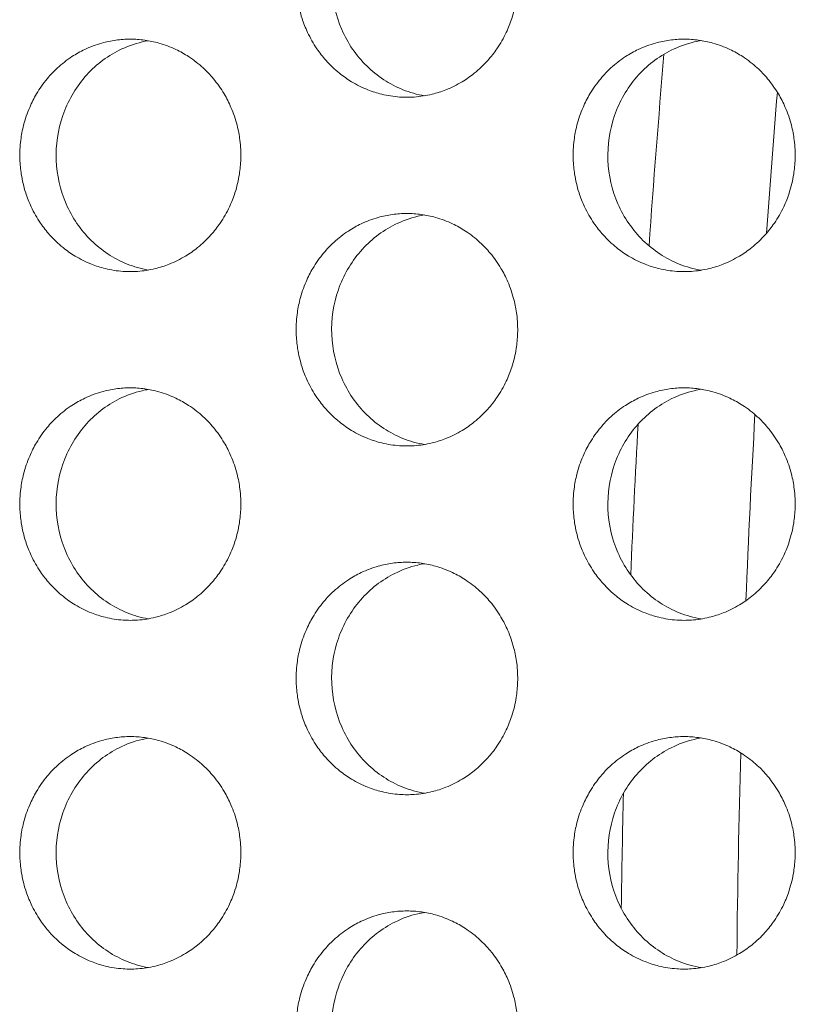
# Model space of a CAD drawing. Units: millimetres. Extents: x -43 to 1102, y 0 to 812.
# Drawn here: x 16 to 23, y 562 to 570 of the extents above; entities that cross this region are included whole.
import ezdxf

# ---------------------------------------------------------------- set-up
doc = ezdxf.new("R2010")
doc.units = ezdxf.units.MM
doc.header["$LTSCALE"] = 4
doc.layers.add('Visible (ISO)', color=7, linetype='Continuous', lineweight=15)

msp = doc.modelspace()

# ---------------------------------------------------------------- linework, layer by layer
at = {"layer": 'Visible (ISO)'}
for radius, start, end in [(104, 175.107233, 176.018612), (103, 175.242533, 175.919377), (103, 176.788595, 177.679991), (104, 176.865677, 177.580144), (103, 178.408851, 179.376937), (104, 178.615762, 179.16087)]:
    msp.add_arc((125, 561), radius, start, end, dxfattribs=at)
for points, knots in [([(19.1668, 571.5), (19.1252, 571.5), (19.0836, 571.4971), (19.0424, 571.4914), (19.0011, 571.4857), (18.9603, 571.4772), (18.9201, 571.4659), (18.8699, 571.4518), (18.8208, 571.4334), (18.7735, 571.4109), (18.7356, 571.3929), (18.6989, 571.3722), (18.6636, 571.3492), (18.6195, 571.3204), (18.5776, 571.2878), (18.5385, 571.2518), (18.5073, 571.2231), (18.4778, 571.1922), (18.4504, 571.1593), (18.4162, 571.1183), (18.3851, 571.0744), (18.3577, 571.0281), (18.3358, 570.991), (18.3161, 570.9525), (18.299, 570.9127), (18.2775, 570.863), (18.26, 570.8115), (18.2465, 570.7588), (18.2358, 570.7167), (18.2277, 570.6738), (18.2222, 570.6305), (18.2155, 570.5765), (18.2129, 570.5218), (18.2146, 570.4673), (18.216, 570.4237), (18.22, 570.3802), (18.2268, 570.3371), (18.2353, 570.2833), (18.2479, 570.2302), (18.2646, 570.1786), (18.278, 570.1372), (18.2939, 570.0968), (18.3123, 570.0577), (18.3353, 570.0088), (18.3621, 569.9619), (18.3923, 569.9175), (18.4165, 569.8821), (18.443, 569.8483), (18.4714, 569.8164), (18.5069, 569.7766), (18.5455, 569.7398), (18.5867, 569.7066), (18.6197, 569.6801), (18.6543, 569.6558), (18.6903, 569.634), (18.7353, 569.6067), (18.7825, 569.5833), (18.8311, 569.5641), (18.87, 569.5487), (18.9099, 569.536), (18.9504, 569.5261), (19.001, 569.5137), (19.0526, 569.5057), (19.1044, 569.5021), (19.1459, 569.4993), (19.1876, 569.4993), (19.2291, 569.5021), (19.281, 569.5057), (19.3326, 569.5137), (19.3832, 569.5261), (19.4237, 569.536), (19.4636, 569.5487), (19.5025, 569.5641), (19.5512, 569.5833), (19.5984, 569.6067), (19.6434, 569.634), (19.6794, 569.6558), (19.7141, 569.6801), (19.7471, 569.7066), (19.7884, 569.7398), (19.8271, 569.7766), (19.8626, 569.8164), (19.8911, 569.8483), (19.9175, 569.8821), (19.9418, 569.9175), (19.9721, 569.9619), (19.9989, 570.0088), (20.0219, 570.0577), (20.0403, 570.0968), (20.0563, 570.1372), (20.0697, 570.1786), (20.0864, 570.2302), (20.0991, 570.2833), (20.1075, 570.3371), (20.1143, 570.3802), (20.1184, 570.4237), (20.1198, 570.4673), (20.1215, 570.5218), (20.1189, 570.5765), (20.1121, 570.6305), (20.1067, 570.6738), (20.0986, 570.7167), (20.0878, 570.7588), (20.0743, 570.8115), (20.0567, 570.863), (20.0353, 570.9127), (20.0181, 570.9525), (19.9984, 570.991), (19.9764, 571.0281), (19.949, 571.0744), (19.9179, 571.1183), (19.8836, 571.1593), (19.8561, 571.1922), (19.8267, 571.2231), (19.7954, 571.2518), (19.7563, 571.2878), (19.7143, 571.3204), (19.6702, 571.3492), (19.6348, 571.3722), (19.5981, 571.3929), (19.5602, 571.4109), (19.5128, 571.4334), (19.4637, 571.4518), (19.4135, 571.4659), (19.3733, 571.4772), (19.3324, 571.4857), (19.2912, 571.4914), (19.2499, 571.4971), (19.2083, 571.5), (19.1668, 571.5)], [-3.141593, -3.141593, -3.141593, -3.141593, -3.010693, -3.010693, -3.010693, -2.879793, -2.879793, -2.879793, -2.716169, -2.716169, -2.716169, -2.585269, -2.585269, -2.585269, -2.421644, -2.421644, -2.421644, -2.290745, -2.290745, -2.290745, -2.12712, -2.12712, -2.12712, -1.99622, -1.99622, -1.99622, -1.832596, -1.832596, -1.832596, -1.701696, -1.701696, -1.701696, -1.538071, -1.538071, -1.538071, -1.407172, -1.407172, -1.407172, -1.243547, -1.243547, -1.243547, -1.112647, -1.112647, -1.112647, -0.949023, -0.949023, -0.949023, -0.818123, -0.818123, -0.818123, -0.654498, -0.654498, -0.654498, -0.523599, -0.523599, -0.523599, -0.359974, -0.359974, -0.359974, -0.229074, -0.229074, -0.229074, -0.06545, -0.06545, -0.06545, 0.06545, 0.06545, 0.06545, 0.229074, 0.229074, 0.229074, 0.359974, 0.359974, 0.359974, 0.523599, 0.523599, 0.523599, 0.654498, 0.654498, 0.654498, 0.818123, 0.818123, 0.818123, 0.949023, 0.949023, 0.949023, 1.112647, 1.112647, 1.112647, 1.243547, 1.243547, 1.243547, 1.407172, 1.407172, 1.407172, 1.538071, 1.538071, 1.538071, 1.701696, 1.701696, 1.701696, 1.832596, 1.832596, 1.832596, 1.99622, 1.99622, 1.99622, 2.12712, 2.12712, 2.12712, 2.290745, 2.290745, 2.290745, 2.421644, 2.421644, 2.421644, 2.585269, 2.585269, 2.585269, 2.716169, 2.716169, 2.716169, 2.879793, 2.879793, 2.879793, 3.010693, 3.010693, 3.010693, 3.141593, 3.141593, 3.141593, 3.141593]), ([(19.3183, 569.5127), (19.255, 569.5235), (19.1928, 569.5409), (19.0171, 569.611), (18.9113, 569.6804), (18.7308, 569.8578), (18.6577, 569.9644), (18.5545, 570.2011), (18.5253, 570.3292), (18.5152, 570.5899), (18.5345, 570.7202), (18.6195, 570.9653), (18.6843, 571.078), (18.8513, 571.2705), (18.9517, 571.3486), (19.1269, 571.4357), (19.1932, 571.4597), (19.2803, 571.4802), (19.2993, 571.4841), (19.3183, 571.4873)], [0.3305766, 0.3305766, 0.3305766, 0.3305766, 0.3508579, 0.3508579, 0.3897441, 0.3897441, 0.4287427, 0.4287427, 0.4678524, 0.4678524, 0.5070051, 0.5070051, 0.5461098, 0.5461098, 0.5851033, 0.5851033, 0.6071271, 0.6071271, 0.6132055, 0.6132055, 0.6132055, 0.6132055]), ([(16.7867, 570), (16.7453, 570), (16.7038, 569.9971), (16.6626, 569.9914), (16.6215, 569.9857), (16.5807, 569.9772), (16.5407, 569.9659), (16.4906, 569.9518), (16.4416, 569.9334), (16.3944, 569.9109), (16.3566, 569.8929), (16.3199, 569.8722), (16.2847, 569.8492), (16.2407, 569.8204), (16.1989, 569.7878), (16.16, 569.7518), (16.1288, 569.7231), (16.0994, 569.6922), (16.0721, 569.6593), (16.0379, 569.6183), (16.0069, 569.5744), (15.9795, 569.5281), (15.9577, 569.491), (15.9381, 569.4525), (15.921, 569.4127), (15.8996, 569.363), (15.8821, 569.3115), (15.8686, 569.2588), (15.8579, 569.2167), (15.8498, 569.1738), (15.8444, 569.1305), (15.8376, 569.0765), (15.8351, 569.0218), (15.8368, 568.9673), (15.8381, 568.9237), (15.8422, 568.8802), (15.849, 568.8371), (15.8574, 568.7833), (15.87, 568.7302), (15.8867, 568.6786), (15.9, 568.6372), (15.9159, 568.5968), (15.9343, 568.5577), (15.9572, 568.5088), (15.9839, 568.4619), (16.0141, 568.4175), (16.0382, 568.3821), (16.0646, 568.3483), (16.0929, 568.3164), (16.1284, 568.2766), (16.1669, 568.2398), (16.208, 568.2066), (16.2409, 568.1801), (16.2755, 568.1558), (16.3114, 568.134), (16.3563, 568.1067), (16.4033, 568.0833), (16.4518, 568.0641), (16.4907, 568.0487), (16.5304, 568.036), (16.5708, 568.0261), (16.6213, 568.0137), (16.6728, 568.0057), (16.7246, 568.0021), (16.766, 567.9993), (16.8075, 567.9993), (16.8489, 568.0021), (16.9007, 568.0057), (16.9522, 568.0137), (17.0027, 568.0261), (17.0431, 568.036), (17.0829, 568.0487), (17.1218, 568.0641), (17.1703, 568.0833), (17.2174, 568.1067), (17.2623, 568.134), (17.2983, 568.1558), (17.3328, 568.1801), (17.3658, 568.2066), (17.407, 568.2398), (17.4455, 568.2766), (17.481, 568.3164), (17.5094, 568.3483), (17.5358, 568.3821), (17.56, 568.4175), (17.5902, 568.4619), (17.617, 568.5088), (17.6399, 568.5577), (17.6583, 568.5968), (17.6742, 568.6372), (17.6876, 568.6786), (17.7043, 568.7302), (17.7169, 568.7833), (17.7254, 568.8371), (17.7321, 568.8802), (17.7362, 568.9237), (17.7376, 568.9673), (17.7393, 569.0218), (17.7367, 569.0765), (17.73, 569.1305), (17.7245, 569.1738), (17.7164, 569.2167), (17.7057, 569.2588), (17.6922, 569.3115), (17.6747, 569.363), (17.6533, 569.4127), (17.6361, 569.4525), (17.6165, 569.491), (17.5946, 569.5281), (17.5672, 569.5744), (17.5361, 569.6183), (17.5019, 569.6593), (17.4745, 569.6922), (17.4451, 569.7231), (17.4139, 569.7518), (17.3749, 569.7878), (17.3331, 569.8204), (17.289, 569.8492), (17.2538, 569.8722), (17.2171, 569.8929), (17.1793, 569.9109), (17.132, 569.9334), (17.083, 569.9518), (17.0329, 569.9659), (16.9928, 569.9772), (16.952, 569.9857), (16.9109, 569.9914), (16.8697, 569.9971), (16.8282, 570), (16.7867, 570)], [-3.141593, -3.141593, -3.141593, -3.141593, -3.010693, -3.010693, -3.010693, -2.879793, -2.879793, -2.879793, -2.716169, -2.716169, -2.716169, -2.585269, -2.585269, -2.585269, -2.421644, -2.421644, -2.421644, -2.290745, -2.290745, -2.290745, -2.12712, -2.12712, -2.12712, -1.99622, -1.99622, -1.99622, -1.832596, -1.832596, -1.832596, -1.701696, -1.701696, -1.701696, -1.538071, -1.538071, -1.538071, -1.407172, -1.407172, -1.407172, -1.243547, -1.243547, -1.243547, -1.112647, -1.112647, -1.112647, -0.949023, -0.949023, -0.949023, -0.818123, -0.818123, -0.818123, -0.654498, -0.654498, -0.654498, -0.523599, -0.523599, -0.523599, -0.359974, -0.359974, -0.359974, -0.229074, -0.229074, -0.229074, -0.06545, -0.06545, -0.06545, 0.06545, 0.06545, 0.06545, 0.229074, 0.229074, 0.229074, 0.359974, 0.359974, 0.359974, 0.523599, 0.523599, 0.523599, 0.654498, 0.654498, 0.654498, 0.818123, 0.818123, 0.818123, 0.949023, 0.949023, 0.949023, 1.112647, 1.112647, 1.112647, 1.243547, 1.243547, 1.243547, 1.407172, 1.407172, 1.407172, 1.538071, 1.538071, 1.538071, 1.701696, 1.701696, 1.701696, 1.832596, 1.832596, 1.832596, 1.99622, 1.99622, 1.99622, 2.12712, 2.12712, 2.12712, 2.290745, 2.290745, 2.290745, 2.421644, 2.421644, 2.421644, 2.585269, 2.585269, 2.585269, 2.716169, 2.716169, 2.716169, 2.879793, 2.879793, 2.879793, 3.010693, 3.010693, 3.010693, 3.141593, 3.141593, 3.141593, 3.141593]), ([(16.9417, 568.0134), (16.8798, 568.0241), (16.819, 568.0414), (16.6449, 568.111), (16.5394, 568.1804), (16.3592, 568.3578), (16.2864, 568.4644), (16.1834, 568.7011), (16.1542, 568.8292), (16.1442, 569.0899), (16.1635, 569.2202), (16.2482, 569.4653), (16.3129, 569.578), (16.4795, 569.7705), (16.5797, 569.8486), (16.7545, 569.9357), (16.8207, 569.9597), (16.9063, 569.9799), (16.924, 569.9835), (16.9417, 569.9866)], [0.3309775, 0.3309775, 0.3309775, 0.3309775, 0.3508579, 0.3508579, 0.3897441, 0.3897441, 0.4287427, 0.4287427, 0.4678524, 0.4678524, 0.5070051, 0.5070051, 0.5461098, 0.5461098, 0.5851033, 0.5851033, 0.6071271, 0.6071271, 0.612806, 0.612806, 0.612806, 0.612806]), ([(21.5522, 570), (21.5105, 570), (21.4688, 569.9971), (21.4275, 569.9914), (21.3862, 569.9857), (21.3452, 569.9772), (21.305, 569.9659), (21.2547, 569.9518), (21.2055, 569.9334), (21.158, 569.9109), (21.1201, 569.8929), (21.0833, 569.8722), (21.0479, 569.8492), (21.0037, 569.8204), (20.9617, 569.7878), (20.9225, 569.7518), (20.8912, 569.7231), (20.8617, 569.6922), (20.8342, 569.6593), (20.7999, 569.6183), (20.7688, 569.5744), (20.7413, 569.5281), (20.7193, 569.491), (20.6996, 569.4525), (20.6825, 569.4127), (20.661, 569.363), (20.6434, 569.3115), (20.6299, 569.2588), (20.6191, 569.2167), (20.611, 569.1738), (20.6055, 569.1305), (20.5987, 569.0765), (20.5962, 569.0218), (20.5979, 568.9673), (20.5993, 568.9237), (20.6033, 568.8802), (20.6101, 568.8371), (20.6186, 568.7833), (20.6313, 568.7302), (20.648, 568.6786), (20.6614, 568.6372), (20.6774, 568.5968), (20.6958, 568.5577), (20.7188, 568.5088), (20.7457, 568.4619), (20.776, 568.4175), (20.8003, 568.3821), (20.8267, 568.3483), (20.8552, 568.3164), (20.8908, 568.2766), (20.9295, 568.2398), (20.9708, 568.2066), (21.0039, 568.1801), (21.0386, 568.1558), (21.0747, 568.134), (21.1198, 568.1067), (21.167, 568.0833), (21.2158, 568.0641), (21.2548, 568.0487), (21.2947, 568.036), (21.3353, 568.0261), (21.386, 568.0137), (21.4377, 568.0057), (21.4897, 568.0021), (21.5313, 567.9993), (21.5731, 567.9993), (21.6147, 568.0021), (21.6667, 568.0057), (21.7184, 568.0137), (21.7691, 568.0261), (21.8097, 568.036), (21.8497, 568.0487), (21.8887, 568.0641), (21.9375, 568.0833), (21.9848, 568.1067), (22.0299, 568.134), (22.066, 568.1558), (22.1008, 568.1801), (22.1339, 568.2066), (22.1752, 568.2398), (22.214, 568.2766), (22.2496, 568.3164), (22.2781, 568.3483), (22.3046, 568.3821), (22.3289, 568.4175), (22.3593, 568.4619), (22.3862, 568.5088), (22.4093, 568.5577), (22.4277, 568.5968), (22.4437, 568.6372), (22.4571, 568.6786), (22.4739, 568.7302), (22.4866, 568.7833), (22.4951, 568.8371), (22.5019, 568.8802), (22.506, 568.9237), (22.5073, 568.9673), (22.509, 569.0218), (22.5065, 569.0765), (22.4997, 569.1305), (22.4942, 569.1738), (22.4861, 569.2167), (22.4753, 569.2588), (22.4618, 569.3115), (22.4442, 569.363), (22.4226, 569.4127), (22.4054, 569.4525), (22.3857, 569.491), (22.3637, 569.5281), (22.3362, 569.5744), (22.305, 569.6183), (22.2706, 569.6593), (22.2431, 569.6922), (22.2136, 569.7231), (22.1822, 569.7518), (22.143, 569.7878), (22.101, 569.8204), (22.0567, 569.8492), (22.0213, 569.8722), (21.9845, 569.8929), (21.9465, 569.9109), (21.899, 569.9334), (21.8498, 569.9518), (21.7995, 569.9659), (21.7592, 569.9772), (21.7182, 569.9857), (21.6769, 569.9914), (21.6356, 569.9971), (21.5939, 570), (21.5522, 570)], [-3.141593, -3.141593, -3.141593, -3.141593, -3.010693, -3.010693, -3.010693, -2.879793, -2.879793, -2.879793, -2.716169, -2.716169, -2.716169, -2.585269, -2.585269, -2.585269, -2.421644, -2.421644, -2.421644, -2.290745, -2.290745, -2.290745, -2.12712, -2.12712, -2.12712, -1.99622, -1.99622, -1.99622, -1.832596, -1.832596, -1.832596, -1.701696, -1.701696, -1.701696, -1.538071, -1.538071, -1.538071, -1.407172, -1.407172, -1.407172, -1.243547, -1.243547, -1.243547, -1.112647, -1.112647, -1.112647, -0.949023, -0.949023, -0.949023, -0.818123, -0.818123, -0.818123, -0.654498, -0.654498, -0.654498, -0.523599, -0.523599, -0.523599, -0.359974, -0.359974, -0.359974, -0.229074, -0.229074, -0.229074, -0.06545, -0.06545, -0.06545, 0.06545, 0.06545, 0.06545, 0.229074, 0.229074, 0.229074, 0.359974, 0.359974, 0.359974, 0.523599, 0.523599, 0.523599, 0.654498, 0.654498, 0.654498, 0.818123, 0.818123, 0.818123, 0.949023, 0.949023, 0.949023, 1.112647, 1.112647, 1.112647, 1.243547, 1.243547, 1.243547, 1.407172, 1.407172, 1.407172, 1.538071, 1.538071, 1.538071, 1.701696, 1.701696, 1.701696, 1.832596, 1.832596, 1.832596, 1.99622, 1.99622, 1.99622, 2.12712, 2.12712, 2.12712, 2.290745, 2.290745, 2.290745, 2.421644, 2.421644, 2.421644, 2.585269, 2.585269, 2.585269, 2.716169, 2.716169, 2.716169, 2.879793, 2.879793, 2.879793, 3.010693, 3.010693, 3.010693, 3.141593, 3.141593, 3.141593, 3.141593]), ([(21.7003, 568.0121), (21.6356, 568.0228), (21.5719, 568.0405), (21.3947, 568.111), (21.2887, 568.1804), (21.1077, 568.3578), (21.0345, 568.4644), (20.931, 568.7011), (20.9018, 568.8292), (20.8917, 569.0899), (20.911, 569.2202), (20.9962, 569.4653), (21.0612, 569.578), (21.2285, 569.7705), (21.3292, 569.8486), (21.5047, 569.9357), (21.5712, 569.9597), (21.6597, 569.9805), (21.68, 569.9845), (21.7003, 569.9879)], [0.3301778, 0.3301778, 0.3301778, 0.3301778, 0.3508579, 0.3508579, 0.3897441, 0.3897441, 0.4287427, 0.4287427, 0.4678524, 0.4678524, 0.5070051, 0.5070051, 0.5461098, 0.5461098, 0.5851033, 0.5851033, 0.6071271, 0.6071271, 0.613603, 0.613603, 0.613603, 0.613603]), ([(19.1668, 568.5), (19.1252, 568.5), (19.0836, 568.4971), (19.0424, 568.4914), (19.0011, 568.4857), (18.9603, 568.4772), (18.9201, 568.4659), (18.8699, 568.4518), (18.8208, 568.4334), (18.7735, 568.4109), (18.7356, 568.3929), (18.6989, 568.3722), (18.6636, 568.3492), (18.6195, 568.3204), (18.5776, 568.2878), (18.5385, 568.2518), (18.5073, 568.2231), (18.4778, 568.1922), (18.4504, 568.1593), (18.4162, 568.1183), (18.3851, 568.0744), (18.3577, 568.0281), (18.3358, 567.991), (18.3161, 567.9525), (18.299, 567.9127), (18.2775, 567.863), (18.26, 567.8115), (18.2465, 567.7588), (18.2358, 567.7167), (18.2277, 567.6738), (18.2222, 567.6305), (18.2155, 567.5765), (18.2129, 567.5218), (18.2146, 567.4673), (18.216, 567.4237), (18.22, 567.3802), (18.2268, 567.3371), (18.2353, 567.2833), (18.2479, 567.2302), (18.2646, 567.1786), (18.278, 567.1372), (18.2939, 567.0968), (18.3123, 567.0577), (18.3353, 567.0088), (18.3621, 566.9619), (18.3923, 566.9175), (18.4165, 566.8821), (18.443, 566.8483), (18.4714, 566.8164), (18.5069, 566.7766), (18.5455, 566.7398), (18.5867, 566.7066), (18.6197, 566.6801), (18.6543, 566.6558), (18.6903, 566.634), (18.7353, 566.6067), (18.7825, 566.5833), (18.8311, 566.5641), (18.87, 566.5487), (18.9099, 566.536), (18.9504, 566.5261), (19.001, 566.5137), (19.0526, 566.5057), (19.1044, 566.5021), (19.1459, 566.4993), (19.1876, 566.4993), (19.2291, 566.5021), (19.281, 566.5057), (19.3326, 566.5137), (19.3832, 566.5261), (19.4237, 566.536), (19.4636, 566.5487), (19.5025, 566.5641), (19.5512, 566.5833), (19.5984, 566.6067), (19.6434, 566.634), (19.6794, 566.6558), (19.7141, 566.6801), (19.7471, 566.7066), (19.7884, 566.7398), (19.8271, 566.7766), (19.8626, 566.8164), (19.8911, 566.8483), (19.9175, 566.8821), (19.9418, 566.9175), (19.9721, 566.9619), (19.9989, 567.0088), (20.0219, 567.0577), (20.0403, 567.0968), (20.0563, 567.1372), (20.0697, 567.1786), (20.0864, 567.2302), (20.0991, 567.2833), (20.1075, 567.3371), (20.1143, 567.3802), (20.1184, 567.4237), (20.1198, 567.4673), (20.1215, 567.5218), (20.1189, 567.5765), (20.1121, 567.6305), (20.1067, 567.6738), (20.0986, 567.7167), (20.0878, 567.7588), (20.0743, 567.8115), (20.0567, 567.863), (20.0353, 567.9127), (20.0181, 567.9525), (19.9984, 567.991), (19.9764, 568.0281), (19.949, 568.0744), (19.9179, 568.1183), (19.8836, 568.1593), (19.8561, 568.1922), (19.8267, 568.2231), (19.7954, 568.2518), (19.7563, 568.2878), (19.7143, 568.3204), (19.6702, 568.3492), (19.6348, 568.3722), (19.5981, 568.3929), (19.5602, 568.4109), (19.5128, 568.4334), (19.4637, 568.4518), (19.4135, 568.4659), (19.3733, 568.4772), (19.3324, 568.4857), (19.2912, 568.4914), (19.2499, 568.4971), (19.2083, 568.5), (19.1668, 568.5)], [-3.141593, -3.141593, -3.141593, -3.141593, -3.010693, -3.010693, -3.010693, -2.879793, -2.879793, -2.879793, -2.716169, -2.716169, -2.716169, -2.585269, -2.585269, -2.585269, -2.421644, -2.421644, -2.421644, -2.290745, -2.290745, -2.290745, -2.12712, -2.12712, -2.12712, -1.99622, -1.99622, -1.99622, -1.832596, -1.832596, -1.832596, -1.701696, -1.701696, -1.701696, -1.538071, -1.538071, -1.538071, -1.407172, -1.407172, -1.407172, -1.243547, -1.243547, -1.243547, -1.112647, -1.112647, -1.112647, -0.949023, -0.949023, -0.949023, -0.818123, -0.818123, -0.818123, -0.654498, -0.654498, -0.654498, -0.523599, -0.523599, -0.523599, -0.359974, -0.359974, -0.359974, -0.229074, -0.229074, -0.229074, -0.06545, -0.06545, -0.06545, 0.06545, 0.06545, 0.06545, 0.229074, 0.229074, 0.229074, 0.359974, 0.359974, 0.359974, 0.523599, 0.523599, 0.523599, 0.654498, 0.654498, 0.654498, 0.818123, 0.818123, 0.818123, 0.949023, 0.949023, 0.949023, 1.112647, 1.112647, 1.112647, 1.243547, 1.243547, 1.243547, 1.407172, 1.407172, 1.407172, 1.538071, 1.538071, 1.538071, 1.701696, 1.701696, 1.701696, 1.832596, 1.832596, 1.832596, 1.99622, 1.99622, 1.99622, 2.12712, 2.12712, 2.12712, 2.290745, 2.290745, 2.290745, 2.421644, 2.421644, 2.421644, 2.585269, 2.585269, 2.585269, 2.716169, 2.716169, 2.716169, 2.879793, 2.879793, 2.879793, 3.010693, 3.010693, 3.010693, 3.141593, 3.141593, 3.141593, 3.141593]), ([(19.3183, 566.5127), (19.255, 566.5235), (19.1928, 566.5409), (19.0171, 566.611), (18.9113, 566.6804), (18.7308, 566.8578), (18.6577, 566.9644), (18.5545, 567.2011), (18.5253, 567.3292), (18.5152, 567.5899), (18.5345, 567.7202), (18.6195, 567.9653), (18.6843, 568.078), (18.8513, 568.2705), (18.9517, 568.3486), (19.1269, 568.4357), (19.1932, 568.4597), (19.2803, 568.4802), (19.2993, 568.4841), (19.3183, 568.4873)], [0.3305766, 0.3305766, 0.3305766, 0.3305766, 0.3508579, 0.3508579, 0.3897441, 0.3897441, 0.4287427, 0.4287427, 0.4678524, 0.4678524, 0.5070051, 0.5070051, 0.5461098, 0.5461098, 0.5851033, 0.5851033, 0.6071271, 0.6071271, 0.6132055, 0.6132055, 0.6132055, 0.6132055]), ([(16.7867, 567), (16.7453, 567), (16.7038, 566.9971), (16.6626, 566.9914), (16.6215, 566.9857), (16.5807, 566.9772), (16.5407, 566.9659), (16.4906, 566.9518), (16.4416, 566.9334), (16.3944, 566.9109), (16.3566, 566.8929), (16.3199, 566.8722), (16.2847, 566.8492), (16.2407, 566.8204), (16.1989, 566.7878), (16.16, 566.7518), (16.1288, 566.7231), (16.0994, 566.6922), (16.0721, 566.6593), (16.0379, 566.6183), (16.0069, 566.5744), (15.9795, 566.5281), (15.9577, 566.491), (15.9381, 566.4525), (15.921, 566.4127), (15.8996, 566.363), (15.8821, 566.3115), (15.8686, 566.2588), (15.8579, 566.2167), (15.8498, 566.1738), (15.8444, 566.1305), (15.8376, 566.0765), (15.8351, 566.0218), (15.8368, 565.9673), (15.8381, 565.9237), (15.8422, 565.8802), (15.849, 565.8371), (15.8574, 565.7833), (15.87, 565.7302), (15.8867, 565.6786), (15.9, 565.6372), (15.9159, 565.5968), (15.9343, 565.5577), (15.9572, 565.5088), (15.9839, 565.4619), (16.0141, 565.4175), (16.0382, 565.3821), (16.0646, 565.3483), (16.0929, 565.3164), (16.1284, 565.2766), (16.1669, 565.2398), (16.208, 565.2066), (16.2409, 565.1801), (16.2755, 565.1558), (16.3114, 565.134), (16.3563, 565.1067), (16.4033, 565.0833), (16.4518, 565.0641), (16.4907, 565.0487), (16.5304, 565.036), (16.5708, 565.0261), (16.6213, 565.0137), (16.6728, 565.0057), (16.7246, 565.0021), (16.766, 564.9993), (16.8075, 564.9993), (16.8489, 565.0021), (16.9007, 565.0057), (16.9522, 565.0137), (17.0027, 565.0261), (17.0431, 565.036), (17.0829, 565.0487), (17.1218, 565.0641), (17.1703, 565.0833), (17.2174, 565.1067), (17.2623, 565.134), (17.2983, 565.1558), (17.3328, 565.1801), (17.3658, 565.2066), (17.407, 565.2398), (17.4455, 565.2766), (17.481, 565.3164), (17.5094, 565.3483), (17.5358, 565.3821), (17.56, 565.4175), (17.5902, 565.4619), (17.617, 565.5088), (17.6399, 565.5577), (17.6583, 565.5968), (17.6742, 565.6372), (17.6876, 565.6786), (17.7043, 565.7302), (17.7169, 565.7833), (17.7254, 565.8371), (17.7321, 565.8802), (17.7362, 565.9237), (17.7376, 565.9673), (17.7393, 566.0218), (17.7367, 566.0765), (17.73, 566.1305), (17.7245, 566.1738), (17.7164, 566.2167), (17.7057, 566.2588), (17.6922, 566.3115), (17.6747, 566.363), (17.6533, 566.4127), (17.6361, 566.4525), (17.6165, 566.491), (17.5946, 566.5281), (17.5672, 566.5744), (17.5361, 566.6183), (17.5019, 566.6593), (17.4745, 566.6922), (17.4451, 566.7231), (17.4139, 566.7518), (17.3749, 566.7878), (17.3331, 566.8204), (17.289, 566.8492), (17.2538, 566.8722), (17.2171, 566.8929), (17.1793, 566.9109), (17.132, 566.9334), (17.083, 566.9518), (17.0329, 566.9659), (16.9928, 566.9772), (16.952, 566.9857), (16.9109, 566.9914), (16.8697, 566.9971), (16.8282, 567), (16.7867, 567)], [-3.141593, -3.141593, -3.141593, -3.141593, -3.010693, -3.010693, -3.010693, -2.879793, -2.879793, -2.879793, -2.716169, -2.716169, -2.716169, -2.585269, -2.585269, -2.585269, -2.421644, -2.421644, -2.421644, -2.290745, -2.290745, -2.290745, -2.12712, -2.12712, -2.12712, -1.99622, -1.99622, -1.99622, -1.832596, -1.832596, -1.832596, -1.701696, -1.701696, -1.701696, -1.538071, -1.538071, -1.538071, -1.407172, -1.407172, -1.407172, -1.243547, -1.243547, -1.243547, -1.112647, -1.112647, -1.112647, -0.949023, -0.949023, -0.949023, -0.818123, -0.818123, -0.818123, -0.654498, -0.654498, -0.654498, -0.523599, -0.523599, -0.523599, -0.359974, -0.359974, -0.359974, -0.229074, -0.229074, -0.229074, -0.06545, -0.06545, -0.06545, 0.06545, 0.06545, 0.06545, 0.229074, 0.229074, 0.229074, 0.359974, 0.359974, 0.359974, 0.523599, 0.523599, 0.523599, 0.654498, 0.654498, 0.654498, 0.818123, 0.818123, 0.818123, 0.949023, 0.949023, 0.949023, 1.112647, 1.112647, 1.112647, 1.243547, 1.243547, 1.243547, 1.407172, 1.407172, 1.407172, 1.538071, 1.538071, 1.538071, 1.701696, 1.701696, 1.701696, 1.832596, 1.832596, 1.832596, 1.99622, 1.99622, 1.99622, 2.12712, 2.12712, 2.12712, 2.290745, 2.290745, 2.290745, 2.421644, 2.421644, 2.421644, 2.585269, 2.585269, 2.585269, 2.716169, 2.716169, 2.716169, 2.879793, 2.879793, 2.879793, 3.010693, 3.010693, 3.010693, 3.141593, 3.141593, 3.141593, 3.141593]), ([(16.9417, 565.0134), (16.8798, 565.0241), (16.819, 565.0414), (16.6449, 565.111), (16.5394, 565.1804), (16.3592, 565.3578), (16.2864, 565.4644), (16.1834, 565.7011), (16.1542, 565.8292), (16.1442, 566.0899), (16.1635, 566.2202), (16.2482, 566.4653), (16.3129, 566.578), (16.4795, 566.7705), (16.5797, 566.8486), (16.7545, 566.9357), (16.8207, 566.9597), (16.9063, 566.9799), (16.924, 566.9835), (16.9417, 566.9866)], [0.3309775, 0.3309775, 0.3309775, 0.3309775, 0.3508579, 0.3508579, 0.3897441, 0.3897441, 0.4287427, 0.4287427, 0.4678524, 0.4678524, 0.5070051, 0.5070051, 0.5461098, 0.5461098, 0.5851033, 0.5851033, 0.6071271, 0.6071271, 0.612806, 0.612806, 0.612806, 0.612806]), ([(21.5522, 567), (21.5105, 567), (21.4688, 566.9971), (21.4275, 566.9914), (21.3862, 566.9857), (21.3452, 566.9772), (21.305, 566.9659), (21.2547, 566.9518), (21.2055, 566.9334), (21.158, 566.9109), (21.1201, 566.8929), (21.0833, 566.8722), (21.0479, 566.8492), (21.0037, 566.8204), (20.9617, 566.7878), (20.9225, 566.7518), (20.8912, 566.7231), (20.8617, 566.6922), (20.8342, 566.6593), (20.7999, 566.6183), (20.7688, 566.5744), (20.7413, 566.5281), (20.7193, 566.491), (20.6996, 566.4525), (20.6825, 566.4127), (20.661, 566.363), (20.6434, 566.3115), (20.6299, 566.2588), (20.6191, 566.2167), (20.611, 566.1738), (20.6055, 566.1305), (20.5987, 566.0765), (20.5962, 566.0218), (20.5979, 565.9673), (20.5993, 565.9237), (20.6033, 565.8802), (20.6101, 565.8371), (20.6186, 565.7833), (20.6313, 565.7302), (20.648, 565.6786), (20.6614, 565.6372), (20.6774, 565.5968), (20.6958, 565.5577), (20.7188, 565.5088), (20.7457, 565.4619), (20.776, 565.4175), (20.8003, 565.3821), (20.8267, 565.3483), (20.8552, 565.3164), (20.8908, 565.2766), (20.9295, 565.2398), (20.9708, 565.2066), (21.0039, 565.1801), (21.0386, 565.1558), (21.0747, 565.134), (21.1198, 565.1067), (21.167, 565.0833), (21.2158, 565.0641), (21.2548, 565.0487), (21.2947, 565.036), (21.3353, 565.0261), (21.386, 565.0137), (21.4377, 565.0057), (21.4897, 565.0021), (21.5313, 564.9993), (21.5731, 564.9993), (21.6147, 565.0021), (21.6667, 565.0057), (21.7184, 565.0137), (21.7691, 565.0261), (21.8097, 565.036), (21.8497, 565.0487), (21.8887, 565.0641), (21.9375, 565.0833), (21.9848, 565.1067), (22.0299, 565.134), (22.066, 565.1558), (22.1008, 565.1801), (22.1339, 565.2066), (22.1752, 565.2398), (22.214, 565.2766), (22.2496, 565.3164), (22.2781, 565.3483), (22.3046, 565.3821), (22.3289, 565.4175), (22.3593, 565.4619), (22.3862, 565.5088), (22.4093, 565.5577), (22.4277, 565.5968), (22.4437, 565.6372), (22.4571, 565.6786), (22.4739, 565.7302), (22.4866, 565.7833), (22.4951, 565.8371), (22.5019, 565.8802), (22.506, 565.9237), (22.5073, 565.9673), (22.509, 566.0218), (22.5065, 566.0765), (22.4997, 566.1305), (22.4942, 566.1738), (22.4861, 566.2167), (22.4753, 566.2588), (22.4618, 566.3115), (22.4442, 566.363), (22.4226, 566.4127), (22.4054, 566.4525), (22.3857, 566.491), (22.3637, 566.5281), (22.3362, 566.5744), (22.305, 566.6183), (22.2706, 566.6593), (22.2431, 566.6922), (22.2136, 566.7231), (22.1822, 566.7518), (22.143, 566.7878), (22.101, 566.8204), (22.0567, 566.8492), (22.0213, 566.8722), (21.9845, 566.8929), (21.9465, 566.9109), (21.899, 566.9334), (21.8498, 566.9518), (21.7995, 566.9659), (21.7592, 566.9772), (21.7182, 566.9857), (21.6769, 566.9914), (21.6356, 566.9971), (21.5939, 567), (21.5522, 567)], [-3.141593, -3.141593, -3.141593, -3.141593, -3.010693, -3.010693, -3.010693, -2.879793, -2.879793, -2.879793, -2.716169, -2.716169, -2.716169, -2.585269, -2.585269, -2.585269, -2.421644, -2.421644, -2.421644, -2.290745, -2.290745, -2.290745, -2.12712, -2.12712, -2.12712, -1.99622, -1.99622, -1.99622, -1.832596, -1.832596, -1.832596, -1.701696, -1.701696, -1.701696, -1.538071, -1.538071, -1.538071, -1.407172, -1.407172, -1.407172, -1.243547, -1.243547, -1.243547, -1.112647, -1.112647, -1.112647, -0.949023, -0.949023, -0.949023, -0.818123, -0.818123, -0.818123, -0.654498, -0.654498, -0.654498, -0.523599, -0.523599, -0.523599, -0.359974, -0.359974, -0.359974, -0.229074, -0.229074, -0.229074, -0.06545, -0.06545, -0.06545, 0.06545, 0.06545, 0.06545, 0.229074, 0.229074, 0.229074, 0.359974, 0.359974, 0.359974, 0.523599, 0.523599, 0.523599, 0.654498, 0.654498, 0.654498, 0.818123, 0.818123, 0.818123, 0.949023, 0.949023, 0.949023, 1.112647, 1.112647, 1.112647, 1.243547, 1.243547, 1.243547, 1.407172, 1.407172, 1.407172, 1.538071, 1.538071, 1.538071, 1.701696, 1.701696, 1.701696, 1.832596, 1.832596, 1.832596, 1.99622, 1.99622, 1.99622, 2.12712, 2.12712, 2.12712, 2.290745, 2.290745, 2.290745, 2.421644, 2.421644, 2.421644, 2.585269, 2.585269, 2.585269, 2.716169, 2.716169, 2.716169, 2.879793, 2.879793, 2.879793, 3.010693, 3.010693, 3.010693, 3.141593, 3.141593, 3.141593, 3.141593]), ([(21.7003, 565.0121), (21.6356, 565.0228), (21.5719, 565.0405), (21.3947, 565.111), (21.2887, 565.1804), (21.1077, 565.3578), (21.0345, 565.4644), (20.931, 565.7011), (20.9018, 565.8292), (20.8917, 566.0899), (20.911, 566.2202), (20.9962, 566.4653), (21.0612, 566.578), (21.2285, 566.7705), (21.3292, 566.8486), (21.5047, 566.9357), (21.5712, 566.9597), (21.6597, 566.9805), (21.68, 566.9845), (21.7003, 566.9879)], [0.3301778, 0.3301778, 0.3301778, 0.3301778, 0.3508579, 0.3508579, 0.3897441, 0.3897441, 0.4287427, 0.4287427, 0.4678524, 0.4678524, 0.5070051, 0.5070051, 0.5461098, 0.5461098, 0.5851033, 0.5851033, 0.6071271, 0.6071271, 0.613603, 0.613603, 0.613603, 0.613603]), ([(19.1668, 565.5), (19.1252, 565.5), (19.0836, 565.4971), (19.0424, 565.4914), (19.0011, 565.4857), (18.9603, 565.4772), (18.9201, 565.4659), (18.8699, 565.4518), (18.8208, 565.4334), (18.7735, 565.4109), (18.7356, 565.3929), (18.6989, 565.3722), (18.6636, 565.3492), (18.6195, 565.3204), (18.5776, 565.2878), (18.5385, 565.2518), (18.5073, 565.2231), (18.4778, 565.1922), (18.4504, 565.1593), (18.4162, 565.1183), (18.3851, 565.0744), (18.3577, 565.0281), (18.3358, 564.991), (18.3161, 564.9525), (18.299, 564.9127), (18.2775, 564.863), (18.26, 564.8115), (18.2465, 564.7588), (18.2358, 564.7167), (18.2277, 564.6738), (18.2222, 564.6305), (18.2155, 564.5765), (18.2129, 564.5218), (18.2146, 564.4673), (18.216, 564.4237), (18.22, 564.3802), (18.2268, 564.3371), (18.2353, 564.2833), (18.2479, 564.2302), (18.2646, 564.1786), (18.278, 564.1372), (18.2939, 564.0968), (18.3123, 564.0577), (18.3353, 564.0088), (18.3621, 563.9619), (18.3923, 563.9175), (18.4165, 563.8821), (18.443, 563.8483), (18.4714, 563.8164), (18.5069, 563.7766), (18.5455, 563.7398), (18.5867, 563.7066), (18.6197, 563.6801), (18.6543, 563.6558), (18.6903, 563.634), (18.7353, 563.6067), (18.7825, 563.5833), (18.8311, 563.5641), (18.87, 563.5487), (18.9099, 563.536), (18.9504, 563.5261), (19.001, 563.5137), (19.0526, 563.5057), (19.1044, 563.5021), (19.1459, 563.4993), (19.1876, 563.4993), (19.2291, 563.5021), (19.281, 563.5057), (19.3326, 563.5137), (19.3832, 563.5261), (19.4237, 563.536), (19.4636, 563.5487), (19.5025, 563.5641), (19.5512, 563.5833), (19.5984, 563.6067), (19.6434, 563.634), (19.6794, 563.6558), (19.7141, 563.6801), (19.7471, 563.7066), (19.7884, 563.7398), (19.8271, 563.7766), (19.8626, 563.8164), (19.8911, 563.8483), (19.9175, 563.8821), (19.9418, 563.9175), (19.9721, 563.9619), (19.9989, 564.0088), (20.0219, 564.0577), (20.0403, 564.0968), (20.0563, 564.1372), (20.0697, 564.1786), (20.0864, 564.2302), (20.0991, 564.2833), (20.1075, 564.3371), (20.1143, 564.3802), (20.1184, 564.4237), (20.1198, 564.4673), (20.1215, 564.5218), (20.1189, 564.5765), (20.1121, 564.6305), (20.1067, 564.6738), (20.0986, 564.7167), (20.0878, 564.7588), (20.0743, 564.8115), (20.0567, 564.863), (20.0353, 564.9127), (20.0181, 564.9525), (19.9984, 564.991), (19.9764, 565.0281), (19.949, 565.0744), (19.9179, 565.1183), (19.8836, 565.1593), (19.8561, 565.1922), (19.8267, 565.2231), (19.7954, 565.2518), (19.7563, 565.2878), (19.7143, 565.3204), (19.6702, 565.3492), (19.6348, 565.3722), (19.5981, 565.3929), (19.5602, 565.4109), (19.5128, 565.4334), (19.4637, 565.4518), (19.4135, 565.4659), (19.3733, 565.4772), (19.3324, 565.4857), (19.2912, 565.4914), (19.2499, 565.4971), (19.2083, 565.5), (19.1668, 565.5)], [-3.141593, -3.141593, -3.141593, -3.141593, -3.010693, -3.010693, -3.010693, -2.879793, -2.879793, -2.879793, -2.716169, -2.716169, -2.716169, -2.585269, -2.585269, -2.585269, -2.421644, -2.421644, -2.421644, -2.290745, -2.290745, -2.290745, -2.12712, -2.12712, -2.12712, -1.99622, -1.99622, -1.99622, -1.832596, -1.832596, -1.832596, -1.701696, -1.701696, -1.701696, -1.538071, -1.538071, -1.538071, -1.407172, -1.407172, -1.407172, -1.243547, -1.243547, -1.243547, -1.112647, -1.112647, -1.112647, -0.949023, -0.949023, -0.949023, -0.818123, -0.818123, -0.818123, -0.654498, -0.654498, -0.654498, -0.523599, -0.523599, -0.523599, -0.359974, -0.359974, -0.359974, -0.229074, -0.229074, -0.229074, -0.06545, -0.06545, -0.06545, 0.06545, 0.06545, 0.06545, 0.229074, 0.229074, 0.229074, 0.359974, 0.359974, 0.359974, 0.523599, 0.523599, 0.523599, 0.654498, 0.654498, 0.654498, 0.818123, 0.818123, 0.818123, 0.949023, 0.949023, 0.949023, 1.112647, 1.112647, 1.112647, 1.243547, 1.243547, 1.243547, 1.407172, 1.407172, 1.407172, 1.538071, 1.538071, 1.538071, 1.701696, 1.701696, 1.701696, 1.832596, 1.832596, 1.832596, 1.99622, 1.99622, 1.99622, 2.12712, 2.12712, 2.12712, 2.290745, 2.290745, 2.290745, 2.421644, 2.421644, 2.421644, 2.585269, 2.585269, 2.585269, 2.716169, 2.716169, 2.716169, 2.879793, 2.879793, 2.879793, 3.010693, 3.010693, 3.010693, 3.141593, 3.141593, 3.141593, 3.141593]), ([(19.3183, 563.5127), (19.255, 563.5235), (19.1928, 563.5409), (19.0171, 563.611), (18.9113, 563.6804), (18.7308, 563.8578), (18.6577, 563.9644), (18.5545, 564.2011), (18.5253, 564.3292), (18.5152, 564.5899), (18.5345, 564.7202), (18.6195, 564.9653), (18.6843, 565.078), (18.8513, 565.2705), (18.9517, 565.3486), (19.1269, 565.4357), (19.1932, 565.4597), (19.2803, 565.4802), (19.2993, 565.4841), (19.3183, 565.4873)], [0.3305766, 0.3305766, 0.3305766, 0.3305766, 0.3508579, 0.3508579, 0.3897441, 0.3897441, 0.4287427, 0.4287427, 0.4678524, 0.4678524, 0.5070051, 0.5070051, 0.5461098, 0.5461098, 0.5851033, 0.5851033, 0.6071271, 0.6071271, 0.6132055, 0.6132055, 0.6132055, 0.6132055]), ([(16.7867, 564), (16.7453, 564), (16.7038, 563.9971), (16.6626, 563.9914), (16.6215, 563.9857), (16.5807, 563.9772), (16.5407, 563.9659), (16.4906, 563.9518), (16.4416, 563.9334), (16.3944, 563.9109), (16.3566, 563.8929), (16.3199, 563.8722), (16.2847, 563.8492), (16.2407, 563.8204), (16.1989, 563.7878), (16.16, 563.7518), (16.1288, 563.7231), (16.0994, 563.6922), (16.0721, 563.6593), (16.0379, 563.6183), (16.0069, 563.5744), (15.9795, 563.5281), (15.9577, 563.491), (15.9381, 563.4525), (15.921, 563.4127), (15.8996, 563.363), (15.8821, 563.3115), (15.8686, 563.2588), (15.8579, 563.2167), (15.8498, 563.1738), (15.8444, 563.1305), (15.8376, 563.0765), (15.8351, 563.0218), (15.8368, 562.9673), (15.8381, 562.9237), (15.8422, 562.8802), (15.849, 562.8371), (15.8574, 562.7833), (15.87, 562.7302), (15.8867, 562.6786), (15.9, 562.6372), (15.9159, 562.5968), (15.9343, 562.5577), (15.9572, 562.5088), (15.9839, 562.4619), (16.0141, 562.4175), (16.0382, 562.3821), (16.0646, 562.3483), (16.0929, 562.3164), (16.1284, 562.2766), (16.1669, 562.2398), (16.208, 562.2066), (16.2409, 562.1801), (16.2755, 562.1558), (16.3114, 562.134), (16.3563, 562.1067), (16.4033, 562.0833), (16.4518, 562.0641), (16.4907, 562.0487), (16.5304, 562.036), (16.5708, 562.0261), (16.6213, 562.0137), (16.6728, 562.0057), (16.7246, 562.0021), (16.766, 561.9993), (16.8075, 561.9993), (16.8489, 562.0021), (16.9007, 562.0057), (16.9522, 562.0137), (17.0027, 562.0261), (17.0431, 562.036), (17.0829, 562.0487), (17.1218, 562.0641), (17.1703, 562.0833), (17.2174, 562.1067), (17.2623, 562.134), (17.2983, 562.1558), (17.3328, 562.1801), (17.3658, 562.2066), (17.407, 562.2398), (17.4455, 562.2766), (17.481, 562.3164), (17.5094, 562.3483), (17.5358, 562.3821), (17.56, 562.4175), (17.5902, 562.4619), (17.617, 562.5088), (17.6399, 562.5577), (17.6583, 562.5968), (17.6742, 562.6372), (17.6876, 562.6786), (17.7043, 562.7302), (17.7169, 562.7833), (17.7254, 562.8371), (17.7321, 562.8802), (17.7362, 562.9237), (17.7376, 562.9673), (17.7393, 563.0218), (17.7367, 563.0765), (17.73, 563.1305), (17.7245, 563.1738), (17.7164, 563.2167), (17.7057, 563.2588), (17.6922, 563.3115), (17.6747, 563.363), (17.6533, 563.4127), (17.6361, 563.4525), (17.6165, 563.491), (17.5946, 563.5281), (17.5672, 563.5744), (17.5361, 563.6183), (17.5019, 563.6593), (17.4745, 563.6922), (17.4451, 563.7231), (17.4139, 563.7518), (17.3749, 563.7878), (17.3331, 563.8204), (17.289, 563.8492), (17.2538, 563.8722), (17.2171, 563.8929), (17.1793, 563.9109), (17.132, 563.9334), (17.083, 563.9518), (17.0329, 563.9659), (16.9928, 563.9772), (16.952, 563.9857), (16.9109, 563.9914), (16.8697, 563.9971), (16.8282, 564), (16.7867, 564)], [-3.141593, -3.141593, -3.141593, -3.141593, -3.010693, -3.010693, -3.010693, -2.879793, -2.879793, -2.879793, -2.716169, -2.716169, -2.716169, -2.585269, -2.585269, -2.585269, -2.421644, -2.421644, -2.421644, -2.290745, -2.290745, -2.290745, -2.12712, -2.12712, -2.12712, -1.99622, -1.99622, -1.99622, -1.832596, -1.832596, -1.832596, -1.701696, -1.701696, -1.701696, -1.538071, -1.538071, -1.538071, -1.407172, -1.407172, -1.407172, -1.243547, -1.243547, -1.243547, -1.112647, -1.112647, -1.112647, -0.949023, -0.949023, -0.949023, -0.818123, -0.818123, -0.818123, -0.654498, -0.654498, -0.654498, -0.523599, -0.523599, -0.523599, -0.359974, -0.359974, -0.359974, -0.229074, -0.229074, -0.229074, -0.06545, -0.06545, -0.06545, 0.06545, 0.06545, 0.06545, 0.229074, 0.229074, 0.229074, 0.359974, 0.359974, 0.359974, 0.523599, 0.523599, 0.523599, 0.654498, 0.654498, 0.654498, 0.818123, 0.818123, 0.818123, 0.949023, 0.949023, 0.949023, 1.112647, 1.112647, 1.112647, 1.243547, 1.243547, 1.243547, 1.407172, 1.407172, 1.407172, 1.538071, 1.538071, 1.538071, 1.701696, 1.701696, 1.701696, 1.832596, 1.832596, 1.832596, 1.99622, 1.99622, 1.99622, 2.12712, 2.12712, 2.12712, 2.290745, 2.290745, 2.290745, 2.421644, 2.421644, 2.421644, 2.585269, 2.585269, 2.585269, 2.716169, 2.716169, 2.716169, 2.879793, 2.879793, 2.879793, 3.010693, 3.010693, 3.010693, 3.141593, 3.141593, 3.141593, 3.141593]), ([(16.9417, 562.0134), (16.8798, 562.0241), (16.819, 562.0414), (16.6449, 562.111), (16.5394, 562.1804), (16.3592, 562.3578), (16.2864, 562.4644), (16.1834, 562.7011), (16.1542, 562.8292), (16.1442, 563.0899), (16.1635, 563.2202), (16.2482, 563.4653), (16.3129, 563.578), (16.4795, 563.7705), (16.5797, 563.8486), (16.7545, 563.9357), (16.8207, 563.9597), (16.9063, 563.9799), (16.924, 563.9835), (16.9417, 563.9866)], [0.3309775, 0.3309775, 0.3309775, 0.3309775, 0.3508579, 0.3508579, 0.3897441, 0.3897441, 0.4287427, 0.4287427, 0.4678524, 0.4678524, 0.5070051, 0.5070051, 0.5461098, 0.5461098, 0.5851033, 0.5851033, 0.6071271, 0.6071271, 0.612806, 0.612806, 0.612806, 0.612806]), ([(21.5522, 564), (21.5105, 564), (21.4688, 563.9971), (21.4275, 563.9914), (21.3862, 563.9857), (21.3452, 563.9772), (21.305, 563.9659), (21.2547, 563.9518), (21.2055, 563.9334), (21.158, 563.9109), (21.1201, 563.8929), (21.0833, 563.8722), (21.0479, 563.8492), (21.0037, 563.8204), (20.9617, 563.7878), (20.9225, 563.7518), (20.8912, 563.7231), (20.8617, 563.6922), (20.8342, 563.6593), (20.7999, 563.6183), (20.7688, 563.5744), (20.7413, 563.5281), (20.7193, 563.491), (20.6996, 563.4525), (20.6825, 563.4127), (20.661, 563.363), (20.6434, 563.3115), (20.6299, 563.2588), (20.6191, 563.2167), (20.611, 563.1738), (20.6055, 563.1305), (20.5987, 563.0765), (20.5962, 563.0218), (20.5979, 562.9673), (20.5993, 562.9237), (20.6033, 562.8802), (20.6101, 562.8371), (20.6186, 562.7833), (20.6313, 562.7302), (20.648, 562.6786), (20.6614, 562.6372), (20.6774, 562.5968), (20.6958, 562.5577), (20.7188, 562.5088), (20.7457, 562.4619), (20.776, 562.4175), (20.8003, 562.3821), (20.8267, 562.3483), (20.8552, 562.3164), (20.8908, 562.2766), (20.9295, 562.2398), (20.9708, 562.2066), (21.0039, 562.1801), (21.0386, 562.1558), (21.0747, 562.134), (21.1198, 562.1067), (21.167, 562.0833), (21.2158, 562.0641), (21.2548, 562.0487), (21.2947, 562.036), (21.3353, 562.0261), (21.386, 562.0137), (21.4377, 562.0057), (21.4897, 562.0021), (21.5313, 561.9993), (21.5731, 561.9993), (21.6147, 562.0021), (21.6667, 562.0057), (21.7184, 562.0137), (21.7691, 562.0261), (21.8097, 562.036), (21.8497, 562.0487), (21.8887, 562.0641), (21.9375, 562.0833), (21.9848, 562.1067), (22.0299, 562.134), (22.066, 562.1558), (22.1008, 562.1801), (22.1339, 562.2066), (22.1752, 562.2398), (22.214, 562.2766), (22.2496, 562.3164), (22.2781, 562.3483), (22.3046, 562.3821), (22.3289, 562.4175), (22.3593, 562.4619), (22.3862, 562.5088), (22.4093, 562.5577), (22.4277, 562.5968), (22.4437, 562.6372), (22.4571, 562.6786), (22.4739, 562.7302), (22.4866, 562.7833), (22.4951, 562.8371), (22.5019, 562.8802), (22.506, 562.9237), (22.5073, 562.9673), (22.509, 563.0218), (22.5065, 563.0765), (22.4997, 563.1305), (22.4942, 563.1738), (22.4861, 563.2167), (22.4753, 563.2588), (22.4618, 563.3115), (22.4442, 563.363), (22.4226, 563.4127), (22.4054, 563.4525), (22.3857, 563.491), (22.3637, 563.5281), (22.3362, 563.5744), (22.305, 563.6183), (22.2706, 563.6593), (22.2431, 563.6922), (22.2136, 563.7231), (22.1822, 563.7518), (22.143, 563.7878), (22.101, 563.8204), (22.0567, 563.8492), (22.0213, 563.8722), (21.9845, 563.8929), (21.9465, 563.9109), (21.899, 563.9334), (21.8498, 563.9518), (21.7995, 563.9659), (21.7592, 563.9772), (21.7182, 563.9857), (21.6769, 563.9914), (21.6356, 563.9971), (21.5939, 564), (21.5522, 564)], [-3.141593, -3.141593, -3.141593, -3.141593, -3.010693, -3.010693, -3.010693, -2.879793, -2.879793, -2.879793, -2.716169, -2.716169, -2.716169, -2.585269, -2.585269, -2.585269, -2.421644, -2.421644, -2.421644, -2.290745, -2.290745, -2.290745, -2.12712, -2.12712, -2.12712, -1.99622, -1.99622, -1.99622, -1.832596, -1.832596, -1.832596, -1.701696, -1.701696, -1.701696, -1.538071, -1.538071, -1.538071, -1.407172, -1.407172, -1.407172, -1.243547, -1.243547, -1.243547, -1.112647, -1.112647, -1.112647, -0.949023, -0.949023, -0.949023, -0.818123, -0.818123, -0.818123, -0.654498, -0.654498, -0.654498, -0.523599, -0.523599, -0.523599, -0.359974, -0.359974, -0.359974, -0.229074, -0.229074, -0.229074, -0.06545, -0.06545, -0.06545, 0.06545, 0.06545, 0.06545, 0.229074, 0.229074, 0.229074, 0.359974, 0.359974, 0.359974, 0.523599, 0.523599, 0.523599, 0.654498, 0.654498, 0.654498, 0.818123, 0.818123, 0.818123, 0.949023, 0.949023, 0.949023, 1.112647, 1.112647, 1.112647, 1.243547, 1.243547, 1.243547, 1.407172, 1.407172, 1.407172, 1.538071, 1.538071, 1.538071, 1.701696, 1.701696, 1.701696, 1.832596, 1.832596, 1.832596, 1.99622, 1.99622, 1.99622, 2.12712, 2.12712, 2.12712, 2.290745, 2.290745, 2.290745, 2.421644, 2.421644, 2.421644, 2.585269, 2.585269, 2.585269, 2.716169, 2.716169, 2.716169, 2.879793, 2.879793, 2.879793, 3.010693, 3.010693, 3.010693, 3.141593, 3.141593, 3.141593, 3.141593]), ([(21.7003, 562.0121), (21.6356, 562.0228), (21.5719, 562.0405), (21.3947, 562.111), (21.2887, 562.1804), (21.1077, 562.3578), (21.0345, 562.4644), (20.931, 562.7011), (20.9018, 562.8292), (20.8917, 563.0899), (20.911, 563.2202), (20.9962, 563.4653), (21.0612, 563.578), (21.2285, 563.7705), (21.3292, 563.8486), (21.5047, 563.9357), (21.5712, 563.9597), (21.6597, 563.9805), (21.68, 563.9845), (21.7003, 563.9879)], [0.3301778, 0.3301778, 0.3301778, 0.3301778, 0.3508579, 0.3508579, 0.3897441, 0.3897441, 0.4287427, 0.4287427, 0.4678524, 0.4678524, 0.5070051, 0.5070051, 0.5461098, 0.5461098, 0.5851033, 0.5851033, 0.6071271, 0.6071271, 0.613603, 0.613603, 0.613603, 0.613603]), ([(19.1668, 562.5), (19.1252, 562.5), (19.0836, 562.4971), (19.0424, 562.4914), (19.0011, 562.4857), (18.9603, 562.4772), (18.9201, 562.4659), (18.8699, 562.4518), (18.8208, 562.4334), (18.7735, 562.4109), (18.7356, 562.3929), (18.6989, 562.3722), (18.6636, 562.3492), (18.6195, 562.3204), (18.5776, 562.2878), (18.5385, 562.2518), (18.5073, 562.2231), (18.4778, 562.1922), (18.4504, 562.1593), (18.4162, 562.1183), (18.3851, 562.0744), (18.3577, 562.0281), (18.3358, 561.991), (18.3161, 561.9525), (18.299, 561.9127), (18.2775, 561.863), (18.26, 561.8115), (18.2465, 561.7588), (18.2358, 561.7167), (18.2277, 561.6738), (18.2222, 561.6305), (18.2155, 561.5765), (18.2129, 561.5218), (18.2146, 561.4673), (18.216, 561.4237), (18.22, 561.3802), (18.2268, 561.3371), (18.2353, 561.2833), (18.2479, 561.2302), (18.2646, 561.1786), (18.278, 561.1372), (18.2939, 561.0968), (18.3123, 561.0577), (18.3353, 561.0088), (18.3621, 560.9619), (18.3923, 560.9175), (18.4165, 560.8821), (18.443, 560.8483), (18.4714, 560.8164), (18.5069, 560.7766), (18.5455, 560.7398), (18.5867, 560.7066), (18.6197, 560.6801), (18.6543, 560.6558), (18.6903, 560.634), (18.7353, 560.6067), (18.7825, 560.5833), (18.8311, 560.5641), (18.87, 560.5487), (18.9099, 560.536), (18.9504, 560.5261), (19.001, 560.5137), (19.0526, 560.5057), (19.1044, 560.5021), (19.1459, 560.4993), (19.1876, 560.4993), (19.2291, 560.5021), (19.281, 560.5057), (19.3326, 560.5137), (19.3832, 560.5261), (19.4237, 560.536), (19.4636, 560.5487), (19.5025, 560.5641), (19.5512, 560.5833), (19.5984, 560.6067), (19.6434, 560.634), (19.6794, 560.6558), (19.7141, 560.6801), (19.7471, 560.7066), (19.7884, 560.7398), (19.8271, 560.7766), (19.8626, 560.8164), (19.8911, 560.8483), (19.9175, 560.8821), (19.9418, 560.9175), (19.9721, 560.9619), (19.9989, 561.0088), (20.0219, 561.0577), (20.0403, 561.0968), (20.0563, 561.1372), (20.0697, 561.1786), (20.0864, 561.2302), (20.0991, 561.2833), (20.1075, 561.3371), (20.1143, 561.3802), (20.1184, 561.4237), (20.1198, 561.4673), (20.1215, 561.5218), (20.1189, 561.5765), (20.1121, 561.6305), (20.1067, 561.6738), (20.0986, 561.7167), (20.0878, 561.7588), (20.0743, 561.8115), (20.0567, 561.863), (20.0353, 561.9127), (20.0181, 561.9525), (19.9984, 561.991), (19.9764, 562.0281), (19.949, 562.0744), (19.9179, 562.1183), (19.8836, 562.1593), (19.8561, 562.1922), (19.8267, 562.2231), (19.7954, 562.2518), (19.7563, 562.2878), (19.7143, 562.3204), (19.6702, 562.3492), (19.6348, 562.3722), (19.5981, 562.3929), (19.5602, 562.4109), (19.5128, 562.4334), (19.4637, 562.4518), (19.4135, 562.4659), (19.3733, 562.4772), (19.3324, 562.4857), (19.2912, 562.4914), (19.2499, 562.4971), (19.2083, 562.5), (19.1668, 562.5)], [-3.141593, -3.141593, -3.141593, -3.141593, -3.010693, -3.010693, -3.010693, -2.879793, -2.879793, -2.879793, -2.716169, -2.716169, -2.716169, -2.585269, -2.585269, -2.585269, -2.421644, -2.421644, -2.421644, -2.290745, -2.290745, -2.290745, -2.12712, -2.12712, -2.12712, -1.99622, -1.99622, -1.99622, -1.832596, -1.832596, -1.832596, -1.701696, -1.701696, -1.701696, -1.538071, -1.538071, -1.538071, -1.407172, -1.407172, -1.407172, -1.243547, -1.243547, -1.243547, -1.112647, -1.112647, -1.112647, -0.949023, -0.949023, -0.949023, -0.818123, -0.818123, -0.818123, -0.654498, -0.654498, -0.654498, -0.523599, -0.523599, -0.523599, -0.359974, -0.359974, -0.359974, -0.229074, -0.229074, -0.229074, -0.06545, -0.06545, -0.06545, 0.06545, 0.06545, 0.06545, 0.229074, 0.229074, 0.229074, 0.359974, 0.359974, 0.359974, 0.523599, 0.523599, 0.523599, 0.654498, 0.654498, 0.654498, 0.818123, 0.818123, 0.818123, 0.949023, 0.949023, 0.949023, 1.112647, 1.112647, 1.112647, 1.243547, 1.243547, 1.243547, 1.407172, 1.407172, 1.407172, 1.538071, 1.538071, 1.538071, 1.701696, 1.701696, 1.701696, 1.832596, 1.832596, 1.832596, 1.99622, 1.99622, 1.99622, 2.12712, 2.12712, 2.12712, 2.290745, 2.290745, 2.290745, 2.421644, 2.421644, 2.421644, 2.585269, 2.585269, 2.585269, 2.716169, 2.716169, 2.716169, 2.879793, 2.879793, 2.879793, 3.010693, 3.010693, 3.010693, 3.141593, 3.141593, 3.141593, 3.141593]), ([(19.3183, 560.5127), (19.255, 560.5235), (19.1928, 560.5409), (19.0171, 560.611), (18.9113, 560.6804), (18.7308, 560.8578), (18.6577, 560.9644), (18.5545, 561.2011), (18.5253, 561.3292), (18.5152, 561.5899), (18.5345, 561.7202), (18.6195, 561.9653), (18.6843, 562.078), (18.8513, 562.2705), (18.9517, 562.3486), (19.1269, 562.4357), (19.1932, 562.4597), (19.2803, 562.4802), (19.2993, 562.4841), (19.3183, 562.4873)], [0.3305766, 0.3305766, 0.3305766, 0.3305766, 0.3508579, 0.3508579, 0.3897441, 0.3897441, 0.4287427, 0.4287427, 0.4678524, 0.4678524, 0.5070051, 0.5070051, 0.5461098, 0.5461098, 0.5851033, 0.5851033, 0.6071271, 0.6071271, 0.6132055, 0.6132055, 0.6132055, 0.6132055])]:
    msp.add_open_spline(points, degree=3, knots=knots, dxfattribs=at)

doc.saveas('drawing.dxf')
